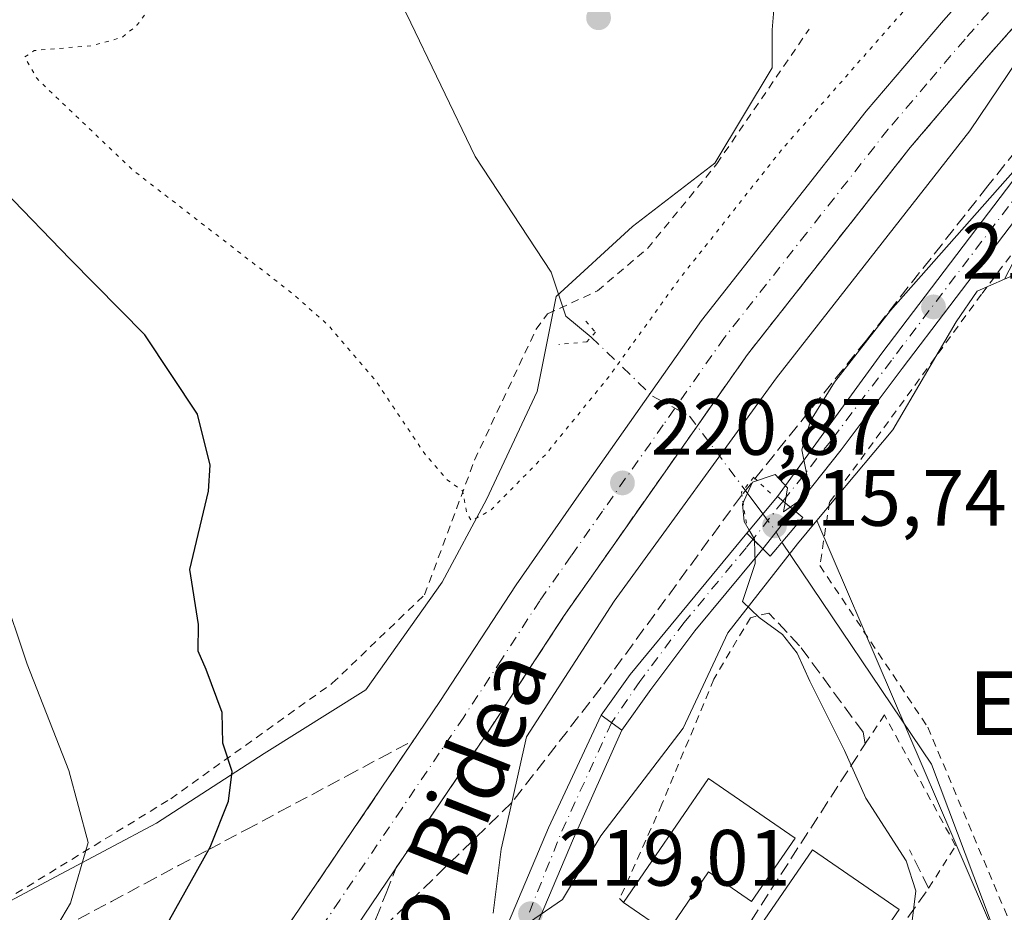
# Model space of a CAD drawing. Units: metres. Extents: x 616851 to 620300, y 4778016 to 4780389.
# Drawn here: x 619744 to 619868, y 4778237 to 4778349 of the extents above; entities that cross this region are included whole.
import ezdxf
from ezdxf.enums import TextEntityAlignment as Align

# ---------------------------------------------------------------- set-up
doc = ezdxf.new("R2010")
doc.units = ezdxf.units.M
doc.header["$MEASUREMENT"] = 0
for name, pattern in [('DGN Style 2', [1.6480167562047852, 0.988810053722871, -0.6592067024819142]), ('DGN Style 3', [2.307223458686699, 1.648016756204785, -0.6592067024819142]), ('DGN Style 4', [2.6384748266838614, 1.318413404963828, -0.6592067024819142, 0.001648016756204785, -0.6592067024819142]), ('DGN Style 5', [1.1536117293433497, 0.4944050268614355, -0.6592067024819142])]:
    doc.linetypes.add(name, pattern=pattern)
for name, color, linetype, lineweight in [('Alambrada', 7, 'DGN Style 2', 0), ('Carretera de calzada única Cxs', 7, 'Continuous', 13), ('Carretera de calzada única eje', 7, 'DGN Style 4', 0), ('Comarca CxS', 21, 'Continuous', 0), ('Comunidad Autónoma CxS', 142, 'Continuous', 0), ('Corriente natural lineal', 142, 'Continuous', 13), ('Corriente natural lineal oculto', 9, 'DGN Style 4', 13), ('Curva de nivel maestra', 30, 'Continuous', 30), ('Curva de nivel normal', 30, 'Continuous', 0), ('Curva de nivel normal depresión', 30, 'DGN Style 5', 0), ('Edificación Cxs', 1, 'Continuous', 13), ('Municipio CxS', 4, 'Continuous', 0), ('Núcleo urbano CxS', 7, 'Continuous', 0), ('Obra de contención lineal', 1, 'DGN Style 3', 13), ('Pista pavimentada Cxs', 135, 'Continuous', 0), ('Pista pavimentada eje', 135, 'DGN Style 4', 0), ('Prado CxS', 92, 'Continuous', 0), ('Provincia CxS', 1, 'Continuous', 0), ('Puente Cxs', 1, 'Continuous', 13), ('Puente lineal', 2, 'DGN Style 5', 0), ('Punto de cota en terreno', 7, 'Continuous', 0), ('Rótulo de punto de cota en construcción', 7, 'Continuous', 0), ('Rótulo de punto de cota en terreno', 7, 'Continuous', 0), ('Talud superficial', 30, 'DGN Style 3', 0), ('Texto cartográfico', 7, 'Continuous', 0)]:
    doc.layers.add(name, color=color, linetype=linetype, lineweight=lineweight)
doc.styles.add('Style-Arial', font='txt')

# ---------------------------------------------------------------- blocks, each defined once
blk = doc.blocks.new('*U15')
at = {"layer": 'Prado CxS', "color": 92, "linetype": 'Continuous', "lineweight": 0}
blk.add_polyline3d([(619839.2923999997, 4778357.391100001, 219.5342999999993), (619838.4948000005, 4778347.820499999, 219.0473000000056), (619838.4948000005, 4778343.035300001, 219.0103999999992), (619831.3167000003, 4778331.071900001, 218.9977000000072), (619820.9484000001, 4778323.0965, 218.360400000005), (619811.3777000001, 4778314.3235, 215.4496000000072), (619808.9848999997, 4778302.360099999, 217.4242999999988), (619802.6046000002, 4778288.801700001, 220.2281999999978), (619797.0214999998, 4778278.433499999, 220.9265000000014), (619787.4506999999, 4778264.875299999, 222.1794999999984), (619774.6898999996, 4778256.899700001, 224.2427000000025), (619761.1312999995, 4778248.126700001, 228.0684999999939), (619749.1678999999, 4778241.746300001, 231.6674000000057), (619735.6096000001, 4778234.568299999, 235.4214999999967)], dxfattribs=at)
blk = doc.blocks.new('5PATER')
at = {"layer": 'Punto de cota en terreno', "linetype": 'Continuous', "lineweight": 0}
h = blk.add_hatch(color=51, dxfattribs=at)
edge = h.paths.add_edge_path()
edge.add_ellipse((0, 0), major_axis=(-0.1095731443231308, -0.1110710700762829), ratio=0.9994222409660322, start_angle=0, end_angle=360)

msp = doc.modelspace()

# ---------------------------------------------------------------- linework, layer by layer
at = {"layer": 'Alambrada', "color": 7, "linetype": 'DGN Style 2', "lineweight": 0}
for points in [[(619990.0301000001, 4778353.220100001, 216.2725000000064), (619933.3201000001, 4778326.340100001, 222.2045999999973), (619926.1801000005, 4778325.7301, 215.0285000000004), (619917.9600999998, 4778326.690099999, 217.5849000000017), (619897.1700999998, 4778330.550100001, 216.2143999999971), (619887.0201000003, 4778333.450099999, 217.2538999999961), (619882.6700999998, 4778332.0001, 217.6974999999948), (619875.4200999998, 4778328.610099999, 217.6971999999951), (619864.7901, 4778314.590100001, 214.6223000000027), (619845.7100999998, 4778288.4801, 216.4372000000003), (619844.5000999998, 4778280.5001, 215.0063999999984), (619858.0500999996, 4778260.200099999, 213.7155000000057), (619870.3701, 4778230.890100001, 215.5625)], [(619555.1901000004, 4778143.2501, 260.0598999999929), (619576.2600999996, 4778130.9001, 247.4731000000029), (619602.9901000002, 4778117.720100001, 257.7927000000054), (619619.9101, 4778112.4101, 247.4756000000052), (619637.7901, 4778110.4801, 241.0532999999996), (619652.3000999996, 4778111.940099999, 235.229800000001), (619670.6601, 4778114.840100001, 226.8522999999986), (619687.1001000004, 4778120.170100001, 223.5442000000039), (619691.9301000005, 4778130.800100001, 224.4095999999991), (619703.0301000001, 4778165.130100001, 230.6959999999963), (619701.5701000001, 4778193.170100001, 236.2955999999977), (619704.4600999998, 4778208.1501, 238.4465999999957), (619717.0301000001, 4778224.110099999, 238.4315000000061), (619739.2600999996, 4778236.690099999, 234.533500000005), (619762.9401000004, 4778251.200099999, 227.6538), (619783.2401000002, 4778265.710100001, 223.2054999999964), (619794.8300999999, 4778276.8301, 221.8080000000046), (619801.1101000002, 4778293.7601, 220.2290999999968), (619808.8400999998, 4778310.190099999, 216.652700000006), (619810.2901, 4778312.130100001, 216.917300000001), (619816.5701000001, 4778315.030099999, 218.368100000007), (619822.8501000004, 4778320.350099999, 220.0622000000003), (619831.5500999996, 4778330.9901, 219.4147999999986), (619843.1501000002, 4778347.9101, 220.0331000000006)], [(619838.0800999999, 4778274.530099999, 215.2128999999986), (619835.7600999996, 4778273.950099999, 215.3757000000041), (619831.1700999998, 4778266.210100001, 216.0138000000007), (619824.6501000002, 4778250.5001, 217.8521999999939), (619819.3400999998, 4778238.6501, 220.0037000000011), (619819.8201000001, 4778238.170100001, 220.0862999999954)], [(619858.1601, 4778239.970100001, 215.005799999999), (619861.5500999996, 4778245.290100001, 213.9847000000009), (619852.6001000004, 4778261.7301, 214.9352000000072), (619850.1801000005, 4778258.100099999, 215.3772999999928)]]:
    msp.add_polyline3d(points, dxfattribs=at)
at = {"layer": 'Carretera de calzada única Cxs', "color": 7, "linetype": 'Continuous', "lineweight": 13}
for points in [[(619662.2385, 4778064.618899999, 223.7479000000021), (619682.2801000001, 4778094.350099999, 223.4826999999932), (619696.1001000004, 4778114.440099999, 223.0368000000017), (619709.4801000003, 4778134.1801, 222.9951000000001), (619726.0301000001, 4778159.220100001, 222.6579000000056), (619742.6201, 4778183.790100001, 222.2520999999979), (619781.2301000003, 4778240.4801, 221.5673999999999), (619796.7600999996, 4778263.440099999, 221.3206000000064), (619806.3501000004, 4778278.090100001, 221.1484999999957), (619814.2301000003, 4778289.380100001, 221.0044000000053), (619829.6401000004, 4778311.290100001, 220.6909000000014), (619850.3000999996, 4778337.590100001, 220.3347000000067), (619860.0301000001, 4778349.0101, 220.1331999999966), (619866.0500999996, 4778355.8201, 220.061400000006), (619873.0701000001, 4778363.4001, 220.0170000000071), (619886.2500999998, 4778376.600099999, 219.8267999999953), (619903.0301000001, 4778392.720100001, 219.5834000000032), (619914.4401000004, 4778402.470100001, 219.4204999999929), (619928.9600999998, 4778414.0001, 219.2271999999939), (619941.7500999998, 4778423.6801, 219.0641999999934), (619954.9801000003, 4778433.1501, 218.8760000000038)], [(619959.0100999996, 4778427.220100001, 218.436400000006), (619946.0000999998, 4778417.920100001, 218.5915999999997), (619933.3501000004, 4778408.340100001, 218.7793999999994), (619919.0000999998, 4778396.9301, 219.0010000000038), (619907.8300999999, 4778387.4101, 219.1496999999945), (619891.2600999996, 4778371.4901, 219.3815000000032), (619878.2500999998, 4778358.4301, 219.5608000000066), (619871.3501000004, 4778351.0101, 219.8188999999984), (619865.4401000004, 4778344.3101, 219.7957000000024), (619855.8501000004, 4778333.050100001, 220.0020999999979), (619835.3901000004, 4778307.0101, 220.4358000000066), (619820.1001000004, 4778285.2601, 220.8423999999941), (619812.2801000001, 4778274.0801, 221.1668999999966), (619802.7301000003, 4778259.4801, 221.2887000000046), (619787.1601, 4778236.460100001, 221.4609999999957), (619748.5500999996, 4778179.7601, 222.1928999999946), (619731.9801000003, 4778155.2401, 222.4694000000018), (619715.4401000004, 4778130.190099999, 222.7983999999997), (619705.5750000002, 4778115.660700001, 222.9367999999959)], [(619742.6201, 4778183.790100001, 222.2520999999979), (619781.2301000003, 4778240.4801, 221.5673999999999), (619796.7600999996, 4778263.440099999, 221.3206000000064), (619806.3501000004, 4778278.090100001, 221.1484999999957), (619814.2301000003, 4778289.380100001, 221.0044000000053), (619829.6401000004, 4778311.290100001, 220.6909000000014), (619850.3000999996, 4778337.590100001, 220.3347000000067), (619860.0301000001, 4778349.0101, 220.1331999999966), (619866.0500999996, 4778355.8201, 220.061400000006)], [(619871.3501000004, 4778351.0101, 219.8188999999984), (619865.4401000004, 4778344.3101, 219.7957000000024), (619855.8501000004, 4778333.050100001, 220.0020999999979), (619835.3901000004, 4778307.0101, 220.4358000000066), (619820.1001000004, 4778285.2601, 220.8423999999941), (619812.2801000001, 4778274.0801, 221.1668999999966), (619802.7301000003, 4778259.4801, 221.2887000000046), (619787.1601, 4778236.460100001, 221.4609999999957)]]:
    msp.add_polyline3d(points, dxfattribs=at)
at = {"layer": 'Carretera de calzada única eje', "color": 7, "linetype": 'DGN Style 4', "lineweight": 0}
msp.add_polyline3d([(619865.6901000004, 4778350.0101, 219.9398999999976), (619862.7301000003, 4778346.6601, 219.9988000000012), (619857.9401000004, 4778341.020099999, 220.0923000000039), (619853.0701000001, 4778335.3201, 220.1781000000047), (619842.8501000004, 4778322.300100001, 220.3926000000065), (619832.5100999996, 4778309.1501, 220.5825999999943), (619824.8201000001, 4778298.1801, 220.7146000000066), (619817.1700999998, 4778287.3201, 220.8849999999948), (619813.2600999996, 4778281.7301, 220.9760999999999), (619809.3201000001, 4778276.090100001, 221.061400000006), (619804.5301000001, 4778268.7601, 221.1313999999984), (619799.7500999998, 4778261.460100001, 221.2167999999947), (619791.9600999998, 4778249.940099999, 221.3205000000016), (619784.1901000004, 4778238.470100001, 221.4328999999998), (619764.8901000004, 4778210.110099999, 221.7667999999976), (619745.5701000001, 4778181.770099999, 222.147100000002), (619737.3000999996, 4778169.5101, 222.3221000000049), (619729.0100999996, 4778157.2301, 222.4615000000049), (619720.7301000003, 4778144.710100001, 222.6293000000005), (619712.4600999998, 4778132.1801, 222.8021000000008), (619704.6662999997, 4778120.703500001, 222.9333999999944)], dxfattribs=at)
at = {"layer": 'Comarca CxS', "color": 21, "linetype": 'Continuous', "lineweight": 0}
msp.add_3dface([(620278.930000924, 4778075.349982186), (616890.6400008987, 4778016.389982189), (616850.8700008983, 4780329.979982166), (620238.0400009258, 4780388.929982164)], dxfattribs=at)
at = {"layer": 'Comunidad Autónoma CxS', "color": 142, "linetype": 'Continuous', "lineweight": 0}
msp.add_3dface([(620278.930000924, 4778075.349982186), (616890.6400008987, 4778016.389982189), (616850.8700008983, 4780329.979982166), (620238.0400009258, 4780388.929982164)], dxfattribs=at)
at = {"layer": 'Corriente natural lineal', "color": 142, "linetype": 'Continuous', "lineweight": 13, "extrusion": (0.3305923160131271, -0.4410140180164248, 0.8343952040286937), "elevation": -1902198.339996413, "flags": 128}
msp.add_lwpolyline([(3361999.527782984, 2880078.592240773), (3361999.527782984, 2880073.879509806)], dxfattribs=at)
at = {"layer": 'Corriente natural lineal', "color": 142, "linetype": 'Continuous', "lineweight": 13}
for points in [[(619746.6801000005, 4778433.020099999, 223.5809000000008), (619752.0601000005, 4778416.8301, 221.971000000005), (619758.4101, 4778402.0601, 220.8000999999931), (619769.8400999998, 4778385.200099999, 219.8530000000028), (619782.6700999998, 4778369.1601, 220.0731999999989), (619792.5401, 4778349.840100001, 219.290399999998), (619801.1801000005, 4778331.9101, 218.0485000000044), (619810.7377000004, 4778317.386700001, 215.7790999999997), (619812.5969000002, 4778311.833900001, 215.3798999999999), (619815.7550999997, 4778309.210100001, 216.8806000000041)], [(619839.7037000004, 4778283.4319, 215.0699000000022), (619858.5120999999, 4778255.531500001, 213.096000000005), (619872.4408999998, 4778218.6395, 212.3931000000011), (619982.0064000003, 4778070.1832, 209.5611999999965)]]:
    msp.add_polyline3d(points, dxfattribs=at)
at = {"layer": 'Corriente natural lineal oculto', "color": 9, "linetype": 'DGN Style 4', "lineweight": 13, "extrusion": (0.1959925418385223, 0.03519334565502366, 0.9799736486075945), "elevation": 289858.5023517377, "flags": 128}
msp.add_lwpolyline([(4593518.063756732, -1425411.781727577), (4593515.845428545, -1425412.91919138), (4593514.147516937, -1425413.513786145)], dxfattribs=at)
at = {"layer": 'Corriente natural lineal oculto', "color": 9, "linetype": 'DGN Style 4', "lineweight": 13}
msp.add_polyline3d([(619815.7550999997, 4778309.210100001, 216.8806000000041), (619823.4676999999, 4778301.7817, 220.6364999999932), (619828.1240999997, 4778299.281300001, 220.6462000000029), (619834.9823000003, 4778290.132900001, 218.0123000000021)], dxfattribs=at)
at = {"layer": 'Curva de nivel maestra', "color": 30, "linetype": 'Continuous', "lineweight": 30, "elevation": 225, "flags": 128}
msp.add_lwpolyline([(619762, 4778234.5701), (619767.7186000004, 4778244.811100001), (619767.8799999999, 4778245.100099999), (619770.1799999997, 4778250.9101), (619770.6699999999, 4778254.630100001), (619769.4800000006, 4778258.170100001), (619769.3799999999, 4778262.040100001), (619767.4100000003, 4778267.4301), (619766.3799999999, 4778269.7401), (619766.4199999999, 4778273.110099999), (619765.3200000003, 4778280.0101), (619767.6900000004, 4778289.850099999), (619767.8799999999, 4778293.120100001), (619766.3099999996, 4778299.530099999), (619759.6699999999, 4778309.4901), (619750.3099999996, 4778319.0001), (619741.9600000001, 4778327.640100001), (619732.6100000005, 4778335.290100001), (619724.9199999999, 4778340.630100001), (619722.1799999997, 4778343.340100001), (619722.1399999997, 4778346.040100001), (619723.7100000001, 4778351.700099999)], dxfattribs=at)
at = {"layer": 'Curva de nivel normal', "color": 30, "linetype": 'Continuous', "lineweight": 0, "flags": 128}
for points, elevation in [([(619700.8799999999, 4778352.880000001), (619707.2999999998, 4778339.640000001), (619714.4500000002, 4778329.32), (619721.75, 4778320.880000001), (619725.1399999997, 4778318.359999999), (619728.1200000001, 4778317.480000001), (619729.9699999997, 4778315.439999999), (619729.5999999996, 4778311.800000001), (619729.9699999997, 4778309.449999999), (619732, 4778307.439999999), (619732.8700000001, 4778304.050000001), (619734.3899999997, 4778300.34), (619736.9100000003, 4778295.9), (619738.0599999996, 4778287.300000001), (619741.6699999999, 4778277.730000001), (619744.9100000003, 4778268.100000001), (619750.1500000004, 4778254.730000001), (619752.5599999996, 4778245.720000001), (619750.3499999996, 4778238.060000001), (619748.1540000001, 4778234.3781)], 230), ([(619803.4400000004, 4778236.84), (619804.4699999997, 4778244.850000001), (619805.7799000005, 4778250.715500001), (619807.6299999999, 4778259), (619818.6600000003, 4778276.01), (619839.0499999998, 4778304.109999999), (619863.3399999999, 4778335.109999999), (619870.5199999996, 4778345.82), (619870.9260999998, 4778350.530300001)], 220), ([(619956.5199999996, 4778342.25), (619950.0599999996, 4778340.09), (619940.8099999996, 4778336.189999999), (619929.4600000001, 4778333.050000001), (619923, 4778332.4), (619912.0599999996, 4778333.16), (619901.6500000004, 4778335.26), (619896.4600000001, 4778335.859999999), (619892.5700000003, 4778335.27), (619890.7699999996, 4778333.640000001), (619888.8499999996, 4778333.09), (619884.9600000001, 4778333.630000001), (619881.0999999996, 4778333.27), (619875.1259000005, 4778333.1917), (619875, 4778333.189999999), (619871.7400000002, 4778332.560000001), (619868.75, 4778329.930000001), (619853.3499999996, 4778312.539999999), (619846.3399999999, 4778303.550000001), (619843.3300000001, 4778298.680000001), (619842.2400000002, 4778295.029999999), (619842.9600000001, 4778291.49), (619841.8499999996, 4778288.609999999), (619840.7786999998, 4778287.849099999)], 215), ([(619840.1206999999, 4778288.404100001), (619840.1213999996, 4778288.408500001), (619840.4299999997, 4778290.25), (619838.8600000005, 4778291.960000001), (619836.04, 4778291), (619834.79, 4778288.220000001), (619834.9900000002, 4778286.02), (619835.6200000001, 4778284.939999999)], 215), ([(619840.7786999998, 4778287.849099999), (619839.9299999997, 4778287.24), (619840.1193000004, 4778288.395600001), (619840.1200000001, 4778288.4), (619840.1206999999, 4778288.404100001)], 215), ([(619835.6200000001, 4778284.939999999), (619836.2800000003, 4778283.82), (619836.2800000003, 4778283.640000001)], 215), ([(619836.2800000003, 4778283.640000001), (619836.3584000003, 4778280.7985), (619836.3600000005, 4778280.74), (619834.7800000003, 4778275.980000001), (619836.8600000005, 4778273.980000001), (619839.7999999998, 4778271.82), (619841.6399999997, 4778269.5), (619843.25, 4778265.980000001), (619847.5700000003, 4778257.279999999), (619850.25, 4778251.289999999), (619855.3499999996, 4778243.4), (619856.5700000003, 4778239.609999999), (619855.9900000002, 4778235.189999999), (619856.1792000001, 4778234.399700001)], 215)]:
    msp.add_lwpolyline(points, dxfattribs=dict(at, elevation=elevation))
at = {"layer": 'Curva de nivel normal depresión', "color": 30, "linetype": 'DGN Style 5', "lineweight": 0, "elevation": 220, "flags": 128}
msp.add_lwpolyline([(619768.8200000003, 4778393.51), (619766.4900000002, 4778393.220000001), (619766.3399999999, 4778390.369999999), (619766.1500000004, 4778381.16), (619767.6699999999, 4778372.350000001), (619768.1799999997, 4778367.42), (619767.7300000006, 4778362.720000001), (619765.0199999996, 4778356.82), (619758.6900000004, 4778348.390000001), (619756.8499999996, 4778346.869999999), (619753.04, 4778345.84), (619745.7999999998, 4778345.210000001), (619744.5999999996, 4778344.4), (619746.0999999996, 4778341.730000001), (619758.2000000002, 4778330.17), (619778.1200000001, 4778314.779999999), (619782.7300000006, 4778310.699999999), (619788.6200000001, 4778303.83), (619794.8499999996, 4778294.550000001), (619797.7000000002, 4778291.24), (619799.6100000005, 4778289.890000001), (619800.1100000005, 4778287.189999999), (619800.7400000002, 4778286.119999999), (619803.1100000005, 4778287.439999999), (619810.0099999999, 4778294.430000001), (619818.0099999999, 4778304.26), (619826.6799999997, 4778316.300000001), (619839.7300000006, 4778332.800000001), (619856.4600000001, 4778351.83), (619858.9000000004, 4778354.930000001), (619859.3600000005, 4778356.730000001), (619858.2599999999, 4778357.539999999), (619858.25, 4778359.680000001), (619857.7699999996, 4778362.9), (619857.0999999996, 4778364.460000001), (619855.2100000001, 4778364.960000001), (619850.0899999999, 4778365.02), (619844.6600000003, 4778365.529999999), (619840.4199999999, 4778365.279999999), (619834.0099999999, 4778365.789999999), (619829.0099999999, 4778367.77), (619820.3399999999, 4778369.180000001), (619810.8200000003, 4778371.76), (619798.8300000001, 4778377.439999999), (619793.6600000003, 4778380.689999999), (619791.1100000005, 4778381.939999999), (619789.9199999999, 4778381.82), (619788.9600000001, 4778379.119999999), (619788.6600000003, 4778373.02), (619787.8600000005, 4778369.5), (619786.2400000002, 4778367.779999999), (619783.4100000003, 4778367.26), (619778.6200000001, 4778365.359999999), (619775.75, 4778365.350000001), (619774.2699999996, 4778367.640000001), (619774.2999999998, 4778371.24), (619776.5499999998, 4778374.84), (619780.4800000006, 4778379.57), (619781.8399999999, 4778384.699999999), (619782.3099999996, 4778387.560000001), (619779.7599999999, 4778390.17), (619774.0199999996, 4778392.880000001), (619768.8200000003, 4778393.51)], dxfattribs=at)
at = {"layer": 'Edificación Cxs', "color": 1, "linetype": 'Continuous', "lineweight": 13, "flags": 128}
for points, elevation in [([(619841.3901000004, 4778246.2401), (619835.9101, 4778238.280099999), (619830.5201000003, 4778242.0001), (619825.2901, 4778234.4001), (619819.8201000001, 4778238.170100001), (619830.5100999996, 4778253.7301)], 220.9731999999931), ([(619854.4501, 4778237.300100001), (619848.9700999996, 4778229.340100001), (619843.5800999999, 4778233.0601), (619838.3501000004, 4778225.460100001), (619832.8800999997, 4778229.2301), (619843.5701000001, 4778244.790100001)], 219.7014000000054)]:
    msp.add_lwpolyline(points, close=True, dxfattribs=dict(at, elevation=elevation))
at = {"layer": 'Edificación Cxs', "color": 1, "linetype": 'Continuous', "lineweight": 13, "extrusion": (0.02549498485704259, 0.107731687774535, 0.9938530521140383), "elevation": 530788.6930221065, "flags": 128}
msp.add_lwpolyline([(497228.8573640534, -4763062.407190534), (497222.0380338164, -4763080.119659699), (497209.7255851546, -4763075.306969826)], dxfattribs=at)
at = {"layer": 'Edificación Cxs', "color": 1, "linetype": 'Continuous', "lineweight": 13, "extrusion": (0.1575504631454153, -0.108585968204557, 0.9815227654373302), "elevation": -420980.6985750053, "flags": 128}
msp.add_lwpolyline([(4286057.491492201, 2160600.345151096), (4286057.491492201, 2160607.113539678)], dxfattribs=at)
at = {"layer": 'Edificación Cxs', "color": 1, "linetype": 'Continuous', "lineweight": 13}
for points in [[(619841.3901000004, 4778246.2401, 218.6582000000053), (619835.9101, 4778238.280099999, 218.9765999999945), (619830.5201000003, 4778242.0001, 220.9731999999931), (619825.2901, 4778234.4001, 218.7912000000069)], [(619838.3501000004, 4778225.460100001, 217.6211000000039), (619832.8800999997, 4778229.2301, 217.7451000000001), (619843.5701000001, 4778244.790100001, 218.0476000000053), (619854.4501, 4778237.300100001, 217.2788)], [(619854.4501, 4778237.300100001, 217.2788), (619848.9700999996, 4778229.340100001, 217.695200000002), (619843.5800999999, 4778233.0601, 219.7014000000054), (619838.3501000004, 4778225.460100001, 217.6211000000039)]]:
    msp.add_polyline3d(points, dxfattribs=at)
at = {"layer": 'Municipio CxS', "color": 4, "linetype": 'Continuous', "lineweight": 0}
msp.add_3dface([(620278.930000924, 4778075.349982186), (616890.6400008987, 4778016.389982189), (616850.8700008983, 4780329.979982166), (620238.0400009258, 4780388.929982164)], dxfattribs=at)
at = {"layer": 'Núcleo urbano CxS', "color": 7, "linetype": 'Continuous', "lineweight": 0}
for points in [[(619735.6096000001, 4778234.568299999, 235.4214999999967), (619749.1678999999, 4778241.746300001, 231.6674000000057), (619761.1312999995, 4778248.126700001, 228.0684999999939), (619774.6898999996, 4778256.899700001, 224.2427000000025), (619787.4506999999, 4778264.875299999, 222.1794999999984), (619797.0214999998, 4778278.433499999, 220.9265000000014), (619802.6046000002, 4778288.801700001, 220.2281999999978), (619808.9848999997, 4778302.360099999, 217.4242999999988), (619811.3777000001, 4778314.3235, 215.4496000000072), (619820.9484000001, 4778323.0965, 218.360400000005), (619831.3167000003, 4778331.071900001, 218.9977000000072), (619838.4948000005, 4778343.035300001, 219.0103999999992), (619838.4948000005, 4778347.820499999, 219.0473000000056), (619839.2923999997, 4778357.391100001, 219.5342999999993)], [(619839.2923999997, 4778357.391100001, 219.5342999999993), (619838.4948000005, 4778347.820499999, 219.0473000000056), (619838.4948000005, 4778343.035300001, 219.0103999999992), (619831.3167000003, 4778331.071900001, 218.9977000000072), (619820.9484000001, 4778323.0965, 218.360400000005), (619811.3777000001, 4778314.3235, 215.4496000000072), (619808.9848999997, 4778302.360099999, 217.4242999999988), (619802.6046000002, 4778288.801700001, 220.2281999999978), (619797.0214999998, 4778278.433499999, 220.9265000000014), (619787.4506999999, 4778264.875299999, 222.1794999999984), (619774.6898999996, 4778256.899700001, 224.2427000000025), (619761.1312999995, 4778248.126700001, 228.0684999999939), (619749.1678999999, 4778241.746300001, 231.6674000000057), (619735.6096000001, 4778234.568299999, 235.4214999999967)], [(619961.2037000004, 4778235.6029, 209.6955000000016), (619906.2600999996, 4778174.1711, 210.648199999996), (619891.9567, 4778186.963099999, 211.1894000000029), (619872.6278999997, 4778219.8375, 212.3218999999954), (619844.1272999998, 4778286.149700001, 214.635500000004), (619853.6481, 4778297.5745, 214.2314000000042), (619861.6237000005, 4778311.132900001, 214.3019000000059), (619864.2708000002, 4778315.001499999, 214.5158999999985), (619867.6807000004, 4778316.490700001, 214.213499999998), (619904.2408999996, 4778332.456900001, 215.2523999999976), (619924.0613000002, 4778328.405900001, 214.9557999999961), (619994.3898999998, 4778357.008300001, 214.8877999999968)], [(619880.7653000001, 4778352.605699999, 219.039499999999), (619874.3847000003, 4778339.047300001, 217.4695000000065), (619873.5872, 4778327.8815, 215.1177000000025), (619867.6807000004, 4778316.490700001, 214.213499999998), (619864.2708000002, 4778315.001499999, 214.5158999999985), (619861.6237000005, 4778311.132900001, 214.3019000000059), (619853.6481, 4778297.5745, 214.2314000000042), (619844.1272999998, 4778286.149700001, 214.635500000004), (619841.6847999999, 4778283.218699999, 214.8579000000027), (619832.9116000002, 4778272.0529, 215.5299999999988), (619827.3285999997, 4778260.0897, 216.3059000000067), (619816.9603000004, 4778246.531300001, 217.3470999999991), (619812.1749, 4778238.5559, 218.5819999999949), (619805.2209000001, 4778233.7601, 220.1612000000023)], [(619867.6807000004, 4778316.490700001, 214.213499999998), (619864.2708000002, 4778315.001499999, 214.5158999999985), (619861.6237000005, 4778311.132900001, 214.3019000000059), (619853.6481, 4778297.5745, 214.2314000000042), (619844.1272999998, 4778286.149700001, 214.635500000004)], [(619867.6807000004, 4778316.490700001, 214.213499999998), (619864.2708000002, 4778315.001499999, 214.5158999999985), (619861.6237000005, 4778311.132900001, 214.3019000000059), (619853.6481, 4778297.5745, 214.2314000000042), (619844.1272999998, 4778286.149700001, 214.635500000004)], [(619844.1272999998, 4778286.149700001, 214.635500000004), (619841.6847999999, 4778283.218699999, 214.8579000000027), (619832.9116000002, 4778272.0529, 215.5299999999988), (619827.3285999997, 4778260.0897, 216.3059000000067), (619816.9603000004, 4778246.531300001, 217.3470999999991), (619812.1749, 4778238.5559, 218.5819999999949), (619805.2209000001, 4778233.7601, 220.1612000000023), (619800.9342999998, 4778223.664100001, 221.358699999997)], [(619844.1272999998, 4778286.149700001, 214.635500000004), (619841.6847999999, 4778283.218699999, 214.8579000000027), (619832.9116000002, 4778272.0529, 215.5299999999988), (619827.3285999997, 4778260.0897, 216.3059000000067), (619816.9603000004, 4778246.531300001, 217.3470999999991), (619812.1749, 4778238.5559, 218.5819999999949), (619805.2209000001, 4778233.7601, 220.1612000000023), (619800.9342999998, 4778223.664100001, 221.358699999997)], [(619805.2209000001, 4778233.7601, 220.1612000000023), (619812.1749, 4778238.5559, 218.5819999999949), (619816.9603000004, 4778246.531300001, 217.3470999999991), (619827.3285999997, 4778260.0897, 216.3059000000067), (619832.9116000002, 4778272.0529, 215.5299999999988), (619841.6847999999, 4778283.218699999, 214.8579000000027), (619844.1272999998, 4778286.149700001, 214.635500000004), (619872.6278999997, 4778219.8375, 212.3218999999954)], [(619844.1272999998, 4778286.149700001, 214.635500000004), (619872.6278999997, 4778219.8375, 212.3218999999954), (619891.9567, 4778186.963099999, 211.1894000000029), (619906.2600999996, 4778174.1711, 210.648199999996)], [(619844.1272999998, 4778286.149700001, 214.635500000004), (619872.6278999997, 4778219.8375, 212.3218999999954), (619891.9567, 4778186.963099999, 211.1894000000029), (619906.2600999996, 4778174.1711, 210.648199999996)]]:
    msp.add_polyline3d(points, dxfattribs=at)
at = {"layer": 'Obra de contención lineal', "color": 1, "linetype": 'DGN Style 3', "lineweight": 13}
for points in [[(619825.2901, 4778234.4001, 218.7912000000069), (619823.9600999998, 4778232.4901, 218.0048999999999), (619830.8501000004, 4778228.120100001, 217.4459999999963), (619850.1801000005, 4778258.100099999, 215.3772999999928), (619849.9301000005, 4778259.550100001, 215.4294999999984), (619841.9501, 4778270.420100001, 215.2590999999957), (619838.0800999999, 4778274.530099999, 215.2128999999986)], [(619838.3501000004, 4778225.460100001, 217.6211000000039), (619837.3501000004, 4778223.7401, 216.8102000000072), (619843.4301000005, 4778219.420100001, 215.795299999998), (619858.1601, 4778239.970100001, 215.005799999999), (619855.7401000002, 4778244.800100001, 214.7195999999967)]]:
    msp.add_polyline3d(points, dxfattribs=at)
at = {"layer": 'Pista pavimentada Cxs', "color": 135, "linetype": 'Continuous', "lineweight": 0, "extrusion": (0.01678963091940518, 0.02000836844788129, 0.9996588285438407), "elevation": 106228.4711373044, "flags": 128}
msp.add_lwpolyline([(2596674.086884216, -4057363.516562571), (2596674.086884216, -4057369.523576606)], dxfattribs=at)
at = {"layer": 'Pista pavimentada Cxs', "color": 135, "linetype": 'Continuous', "lineweight": 0, "extrusion": (0.1569464020526635, -0.1325353189402649, 0.9786737025771797), "elevation": -535799.2525707511, "flags": 128}
msp.add_lwpolyline([(4050637.053680033, 2553721.454567967), (4050637.053680033, 2553724.118365834)], dxfattribs=at)
msp.add_lwpolyline([(4050637.053680033, 2553721.454567967), (4050637.053680033, 2553724.118365834)], dxfattribs=at)
at = {"layer": 'Pista pavimentada Cxs', "color": 135, "linetype": 'Continuous', "lineweight": 0, "extrusion": (0.01575177401043551, 0.01988614699435103, 0.9996781595959989), "elevation": 105000.6123768325, "flags": 128}
msp.add_lwpolyline([(2481007.883634757, -4129141.4846145), (2481007.883634757, -4129135.244672099)], dxfattribs=at)
at = {"layer": 'Pista pavimentada Cxs', "color": 135, "linetype": 'Continuous', "lineweight": 0, "extrusion": (-0.2510748782844912, 0.2711870923797788, 0.9292034042237627), "elevation": 1140384.787992713, "flags": 128}
msp.add_lwpolyline([(-3701037.985966211, -2866670.243592361), (-3701044.148493671, -2866671.630343951), (-3701066.986804117, -2866674.93825384)], dxfattribs=at)
at = {"layer": 'Pista pavimentada Cxs', "color": 135, "linetype": 'Continuous', "lineweight": 0, "extrusion": (0.1358320266910457, -0.1353652027844961, 0.9814407380989009), "elevation": -562407.9235091375, "flags": 128}
msp.add_lwpolyline([(3822103.097101894, 2879483.417178747), (3822103.097101894, 2879480.570996946)], dxfattribs=at)
msp.add_lwpolyline([(3822103.097101894, 2879483.417178747), (3822103.097101894, 2879480.570996946)], dxfattribs=at)
at = {"layer": 'Pista pavimentada Cxs', "color": 135, "linetype": 'Continuous', "lineweight": 0, "extrusion": (0.2397621258733356, -0.170368426040487, 0.9557660395751599), "elevation": -665248.1171858883, "flags": 128}
msp.add_lwpolyline([(4254077.983421364, 2162457.716880989), (4254077.983421364, 2162454.368678791)], dxfattribs=at)
msp.add_lwpolyline([(4254077.983421364, 2162457.716880989), (4254077.983421364, 2162454.368678791)], dxfattribs=at)
at = {"layer": 'Pista pavimentada Cxs', "color": 135, "linetype": 'Continuous', "lineweight": 0}
for points in [[(619880.7933, 4778337.8179, 216.0007000000041), (619879.0795, 4778335.6691, 216.2547999999952), (619876.6948999995, 4778333.093699999, 216.4376000000047), (619872.7884999998, 4778328.874700001, 217.3978999999963), (619854.8459000001, 4778305.259099999, 214.6114999999991), (619847.1633000001, 4778295.059699999, 215.4468000000052), (619841.1819000002, 4778287.508099999, 215.3557000000001), (619839.1901000004, 4778289.190099999, 215.902900000001), (619852.2938999999, 4778307.1897, 215.278999999995), (619870.3346999995, 4778330.934699999, 216.9535999999935), (619877.4971000003, 4778338.814300001, 216.2504999999946)], [(619837.3086999999, 4778282.6183, 215.5139999999956), (619836.5563000003, 4778281.668299999, 215.5657000000065), (619828.7644999997, 4778272.2919, 216.0482000000048), (619823.2445, 4778264.9319, 216.195200000002), (619819.6217, 4778259.833100001, 216.8099999999977), (619817.0131000001, 4778261.686699999, 217.7948000000033), (619820.6596999997, 4778266.8189, 217.2823000000062), (619835.3300999999, 4778284.590100001, 216.0598000000027)]]:
    msp.add_polyline3d(points, close=True, dxfattribs=at)
for points in [[(619839.1901000004, 4778289.190099999, 215.902900000001), (619852.2938999999, 4778307.1897, 215.278999999995), (619870.3346999995, 4778330.934699999, 216.9535999999935), (619877.4971000003, 4778338.814300001, 216.2504999999946), (619880.7933, 4778337.8179, 216.0007000000041)], [(619876.6948999995, 4778333.093699999, 216.4376000000047), (619872.7884999998, 4778328.874700001, 217.3978999999963), (619854.8459000001, 4778305.259099999, 214.6114999999991), (619847.1633000001, 4778295.059699999, 215.4468000000052), (619841.1819000002, 4778287.508099999, 215.3557000000001)], [(619837.3086999999, 4778282.6183, 215.5139999999956), (619836.5563000003, 4778281.668299999, 215.5657000000065), (619828.7644999997, 4778272.2919, 216.0482000000048), (619823.2445, 4778264.9319, 216.195200000002), (619819.6217, 4778259.833100001, 216.8099999999977)], [(619764.5719, 4778098.734300001, 215.7630000000063), (619763.5916999998, 4778101.5441, 214.8283999999985), (619761.3882999998, 4778108.0163, 215.4033999999956), (619761.2490999997, 4778114.423699999, 216.0234999999957), (619761.6539000003, 4778122.7919, 216.7146000000066), (619763.0110999999, 4778130.5275, 217.9076999999961), (619765.0428999999, 4778137.5711, 218.0460000000021), (619768.2676999997, 4778145.767300001, 218.4342999999935), (619772.6331000002, 4778155.0275, 218.840400000001), (619777.2481000006, 4778166.762700001, 220.2495000000054), (619783.2121000001, 4778181.208900001, 220.0636999999988), (619785.3756999997, 4778186.2119, 220.9931999999972), (619789.8296999997, 4778193.8103, 223.7029000000039), (619794.9512999998, 4778209.9625, 221.8338999999978), (619804.1091, 4778232.6579, 222.7149999999965), (619810.4112999998, 4778247.553900001, 219.4418000000005), (619817.0131000001, 4778261.686699999, 217.7948000000033)], [(619804.1091, 4778232.6579, 222.7149999999965), (619810.4112999998, 4778247.553900001, 219.4418000000005), (619817.0131000001, 4778261.686699999, 217.7948000000033), (619819.6217, 4778259.833100001, 216.8099999999977), (619813.5236999998, 4778246.1845, 218.468200000003), (619807.2515000004, 4778231.359300001, 220.2507000000041)], [(619819.6217, 4778259.833100001, 216.8099999999977), (619813.5236999998, 4778246.1845, 218.468200000003), (619807.2515000004, 4778231.359300001, 220.2507000000041), (619798.1529000001, 4778208.810900001, 220.585699999996), (619792.9556999998, 4778192.419500001, 221.9857000000048), (619788.4139, 4778184.671700001, 219.5623999999953), (619786.3441000005, 4778179.885299999, 218.9373999999953), (619780.4018999999, 4778165.491699999, 219.1530000000057), (619775.7562999995, 4778153.679099999, 217.7636000000057), (619771.3907000005, 4778144.418500001, 217.4397000000026), (619768.2653000001, 4778136.475099999, 216.8439000000071), (619766.3284999998, 4778129.760299999, 216.7372000000032), (619765.0396999996, 4778122.4145, 216.0372000000062), (619764.6508999999, 4778114.378500001, 215.4593000000023), (619764.7761000004, 4778108.6151, 214.7896999999939), (619766.8060999997, 4778102.651900001, 214.6466999999975), (619770.7901, 4778098.890100001, 214.7293000000063)]]:
    msp.add_polyline3d(points, dxfattribs=at)
msp.add_3dface([(619841.1819000002, 4778287.508099999, 215.3557000000001), (619837.3086999999, 4778282.6183, 215.5139999999956), (619835.3300999999, 4778284.590100001, 216.0598000000027), (619839.1901000004, 4778289.190099999, 215.902900000001)], dxfattribs=at)
at = {"layer": 'Pista pavimentada eje', "color": 135, "linetype": 'DGN Style 4', "lineweight": 0, "extrusion": (0.01391750707297539, 0.01757114679387755, 0.9997487473346599), "elevation": 92802.25096943974, "flags": 128}
msp.add_lwpolyline([(2480928.651686254, -4129482.327254959), (2480928.651686254, -4129476.228720823)], dxfattribs=at)
at = {"layer": 'Pista pavimentada eje', "color": 135, "linetype": 'DGN Style 4', "lineweight": 0, "extrusion": (-0.740265848277102, 0.397216871315258, 0.5424253229865845), "elevation": 1439293.261322436, "flags": 128}
msp.add_lwpolyline([(-4503472.719185728, -929042.0113956231), (-4503457.476949553, -929040.2187604739), (-4503446.77549153, -929038.0067724943)], dxfattribs=at)
at = {"layer": 'Pista pavimentada eje', "color": 135, "linetype": 'DGN Style 4', "lineweight": 0}
for points in [[(619876.8428999997, 4778335.706700001, 216.1943000000028), (619871.4848999997, 4778329.9691, 217.0194000000047), (619853.4901000002, 4778306.284700001, 214.9146000000037), (619845.8179000001, 4778296.099099999, 215.800900000002), (619839.8822999997, 4778288.6055, 215.6686999999947)], [(619836.0966999996, 4778283.826099999, 215.8053999999975), (619835.2358999997, 4778282.739499999, 215.9021999999968), (619827.4299, 4778273.345699999, 216.4747999999963), (619821.8712999999, 4778265.9343, 216.5923000000039), (619818.3174999999, 4778260.7599, 217.1811000000016)]]:
    msp.add_polyline3d(points, dxfattribs=at)
at = {"layer": 'Prado CxS', "color": 92, "linetype": 'Continuous', "lineweight": 0}
msp.add_polyline3d([(619839.2923999997, 4778357.391100001, 219.5342999999993), (619838.4948000005, 4778347.820499999, 219.0473000000056), (619838.4948000005, 4778343.035300001, 219.0103999999992), (619831.3167000003, 4778331.071900001, 218.9977000000072), (619820.9484000001, 4778323.0965, 218.360400000005), (619811.3777000001, 4778314.3235, 215.4496000000072), (619808.9848999997, 4778302.360099999, 217.4242999999988), (619802.6046000002, 4778288.801700001, 220.2281999999978), (619797.0214999998, 4778278.433499999, 220.9265000000014), (619787.4506999999, 4778264.875299999, 222.1794999999984), (619774.6898999996, 4778256.899700001, 224.2427000000025), (619761.1312999995, 4778248.126700001, 228.0684999999939), (619749.1678999999, 4778241.746300001, 231.6674000000057), (619735.6096000001, 4778234.568299999, 235.4214999999967)], dxfattribs=at)
at = {"layer": 'Provincia CxS', "color": 1, "linetype": 'Continuous', "lineweight": 0}
msp.add_3dface([(620278.930000924, 4778075.349982186), (616890.6400008987, 4778016.389982189), (616850.8700008983, 4780329.979982166), (620238.0400009258, 4780388.929982164)], dxfattribs=at)
at = {"layer": 'Puente Cxs', "color": 1, "linetype": 'Continuous', "lineweight": 13}
msp.add_polyline3d([(619842.3400999998, 4778286.530099999, 215.2116999999998), (619838.2301000003, 4778281.700099999, 215.3157000000065), (619835.3300999999, 4778284.590100001, 216.0598000000027), (619839.1901000004, 4778289.190099999, 215.902900000001), (619842.3400999998, 4778286.530099999, 215.2116999999998)], dxfattribs=at)
msp.add_3dface([(619842.3400999998, 4778286.530099999, 215.2116999999998), (619838.2301000003, 4778281.700099999, 215.3157000000065), (619835.3300999999, 4778284.590100001, 216.0598000000027), (619839.1901000004, 4778289.190099999, 215.902900000001)], dxfattribs=at)
at = {"layer": 'Puente lineal', "color": 2, "linetype": 'DGN Style 5', "lineweight": 0}
for points in [[(619815.1001000004, 4778311.2301, 218.5002999999997), (619816.3000999996, 4778309.8101, 218.9787999999971), (619815.2100999998, 4778308.610099999, 218.9198000000033), (619811.7100999998, 4778308.290100001, 218.0019999999931)], [(619838.2801000001, 4778289.5801, 216.150999999998), (619836.1901000004, 4778291.590100001, 217.5191999999952), (619834.6401000004, 4778289.720100001, 217.405899999998), (619835.3201000001, 4778285.4101, 216.1405999999988)]]:
    msp.add_polyline3d(points, dxfattribs=at)
at = {"layer": 'Talud superficial', "color": 30, "linetype": 'DGN Style 3', "lineweight": 0}
for points in [[(619886.5199999996, 4778366.7301, 219.5457000000024), (619883.25, 4778353.360099999, 218.8246000000072), (619882.1699999999, 4778348.9101, 218.2357000000048), (619865.5906999996, 4778328.198100001, 217.2510000000038), (619850.3505999995, 4778308.830600001, 217.4403000000021), (619834.6344, 4778289.304300001, 217.945000000007)], [(619883.25, 4778353.360099999, 218.5442999999941), (619882.1699999999, 4778348.9101, 217.9305000000022), (619865.5906999996, 4778328.198100001, 216.8178999999946), (619850.3505999995, 4778308.830600001, 216.7660999999935), (619834.6344, 4778289.304300001, 217.2602999999945), (619817.0131000001, 4778265.1742, 218.623900000006), (619805.7799000005, 4778250.715500001, 221.2550000000047), (619787.4199999999, 4778232.860099999, 221.5678999999946)], [(619791.2800000003, 4778242.5601, 221.3646000000008), (619793.5700000003, 4778245.940099999, 221.3203999999969), (619795.8600000005, 4778249.3301, 221.2807999999932), (619798.1500000004, 4778252.710100001, 221.2752999999939), (619800.4400000004, 4778256.100099999, 221.235400000005), (619802.7300000006, 4778259.4801, 221.1698000000033), (619805.1200000001, 4778263.130100001, 221.1125999999931), (619807.5, 4778266.780099999, 221.0899999999965), (619812.2800000003, 4778274.0801, 221.0219999999972), (619820.0999999996, 4778285.2601, 220.8034000000043), (619822.6500000004, 4778288.880100001, 220.7698999999994), (619830.29, 4778299.7601, 220.5771999999997), (619832.8399999999, 4778303.380100001, 220.5344000000041), (619835.3899999997, 4778307.0101, 220.4955000000046), (619838.3099999996, 4778310.7301, 220.4228000000003), (619841.2400000002, 4778314.450099999, 220.3454000000056), (619850, 4778325.610099999, 220.225099999996), (619852.9299999997, 4778329.3301, 220.1889999999985), (619855.8499999996, 4778333.050100001, 220.0727000000043), (619859.0499999998, 4778336.800100001, 220.0020999999979), (619862.2400000002, 4778340.5601, 219.9526000000042), (619865.4400000004, 4778344.3101, 219.8751000000047), (619868.3899999997, 4778347.6601, 219.8364000000001), (619870.9260999998, 4778350.530300001, 219.7946999999986)], [(619788.7100000001, 4778236.090100001, 221.4940999999963), (619789.9900000002, 4778239.3301, 221.4281000000047), (619791.2800000003, 4778242.5601, 221.4416999999958), (619793.5700000003, 4778245.940099999, 221.4492000000027), (619795.8600000005, 4778249.3301, 221.4906999999948), (619798.1500000004, 4778252.710100001, 221.3858999999939), (619800.4400000004, 4778256.100099999, 221.3742999999959), (619802.7300000006, 4778259.4801, 221.2887000000046), (619805.1200000001, 4778263.130100001, 221.2443000000058), (619807.5, 4778266.780099999, 221.175900000002), (619812.2800000003, 4778274.0801, 221.1668999999966), (619820.0999999996, 4778285.2601, 220.8423999999941), (619822.6500000004, 4778288.880100001, 220.8142999999982), (619830.29, 4778299.7601, 220.4768999999942), (619832.8399999999, 4778303.380100001, 220.4717999999993), (619835.3899999997, 4778307.0101, 220.4358000000066), (619838.3099999996, 4778310.7301, 220.3393000000069), (619841.2400000002, 4778314.450099999, 220.2752999999939), (619850, 4778325.610099999, 220.0497999999934), (619852.9299999997, 4778329.3301, 220.0090999999957), (619855.8499999996, 4778333.050100001, 220.0020999999979), (619859.0499999998, 4778336.800100001, 219.9078000000009), (619862.2400000002, 4778340.5601, 219.8611999999994), (619865.4400000004, 4778344.3101, 219.7957000000024), (619868.3899999997, 4778347.6601, 219.8387999999977)], [(619834.6344, 4778289.304300001, 217.945000000007), (619817.0131000001, 4778265.1742, 218.8420999999944), (619805.7799000005, 4778250.715500001, 221.1296000000002), (619787.4199999999, 4778232.860099999, 221.401199999993), (619788.7100000001, 4778236.090100001, 221.401199999993), (619789.9900000002, 4778239.3301, 221.3727000000072), (619791.2800000003, 4778242.5601, 221.3646000000008)], [(619751.29, 4778236.050100001, 230.5896999999968), (619755.5, 4778238.300100001, 229.428700000004), (619759.7199999997, 4778240.550100001, 228.349000000002), (619763.9299999997, 4778242.800100001, 227.4088999999949), (619767.7186000004, 4778244.811100001, 226.6754999999976), (619772.3700000001, 4778247.290100001, 225.6092000000062), (619776.5800000001, 4778249.540100001, 224.4695999999967), (619785.0199999996, 4778254.040100001, 222.2697999999946), (619789.2300000006, 4778256.290100001, 221.6762000000017), (619793.4500000002, 4778258.540100001, 221.3261000000057), (619791.0099999999, 4778254.9301, 221.3996000000043), (619788.5599999996, 4778251.3201, 221.3589999999967), (619786.1200000001, 4778247.700099999, 221.4327999999951), (619783.6699999999, 4778244.090100001, 221.4489000000031), (619781.2300000006, 4778240.4801, 221.5673999999999), (619775.7100000001, 4778232.380100001, 221.6772999999957)], [(619751.29, 4778236.050100001, 230.7964999999967), (619755.5, 4778238.300100001, 229.7415000000037), (619759.7199999997, 4778240.550100001, 228.4894000000059), (619763.9299999997, 4778242.800100001, 227.3561999999947), (619767.7186000004, 4778244.811100001, 226.3068000000058), (619772.3700000001, 4778247.290100001, 224.9762000000046), (619776.5800000001, 4778249.540100001, 224.0203000000038), (619785.0199999996, 4778254.040100001, 222.0427999999956), (619789.2300000006, 4778256.290100001, 221.6671000000061), (619793.4500000002, 4778258.540100001, 221.3380999999936)], [(619793.4500000002, 4778258.540100001, 221.3380999999936), (619791.0099999999, 4778254.9301, 221.4101999999984), (619788.5599999996, 4778251.3201, 221.4372000000003), (619786.1200000001, 4778247.700099999, 221.5246000000043), (619783.6699999999, 4778244.090100001, 221.5522999999957), (619781.2300000006, 4778240.4801, 221.7044000000024), (619775.7100000001, 4778232.380100001, 221.7284999999974)]]:
    msp.add_polyline3d(points, dxfattribs=at)

# ---------------------------------------------------------------- block references
at = {"layer": 'Prado CxS', "color": 92, "linetype": 'Continuous', "lineweight": 0}
msp.add_blockref('*U15', (0, 0), dxfattribs=at)
at = {"layer": 'Punto de cota en terreno', "color": 7, "linetype": 'Continuous', "lineweight": 0, "xscale": 10, "yscale": 10, "zscale": 10}
for p in [(619816.6900000004, 4778349.34, 218.8600000000006), (619858.7699999996, 4778313.01, 214.2100000000064), (619819.6900000004, 4778290.890000001, 220.8699999999953), (619838.7899000002, 4778285.494000001, 215.7434999999969), (619808.1399999997, 4778236.75, 219.0099999999948)]:
    msp.add_blockref('5PATER', p, dxfattribs=at)

# ---------------------------------------------------------------- texts
at = {"layer": 'Rótulo de punto de cota en construcción', "color": 7, "linetype": 'Continuous', "lineweight": 0, "style": 'Style-Arial'}
msp.add_text('215,74', height=7.000000000000002, dxfattribs=at).set_placement((619838.7907999996, 4778285.494899999))
at = {"layer": 'Rótulo de punto de cota en terreno', "color": 7, "linetype": 'Continuous', "lineweight": 0, "style": 'Style-Arial'}
for s, p in [('214,21', (619862.2977999998, 4778316.537799999)), ('220,87', (619823.2177999998, 4778294.4178)), ('219,01', (619811.6677999999, 4778240.277799999))]:
    msp.add_text(s, height=7.000000000000002, dxfattribs=at).set_placement(p)
at = {"layer": 'Texto cartográfico', "color": 7, "linetype": 'Continuous', "lineweight": 0, "style": 'Style-Arial'}
msp.add_text('Erabetako Bidea', height=8, rotation=68.53055115585344, dxfattribs=at).set_placement((619791.3659512503, 4778230.055598754), align=Align.MIDDLE_CENTER)
msp.add_text('Erabeta', height=8, dxfattribs=at).set_placement((619883.0800231708, 4778263.23015), align=Align.MIDDLE_CENTER)

doc.saveas('drawing.dxf')
